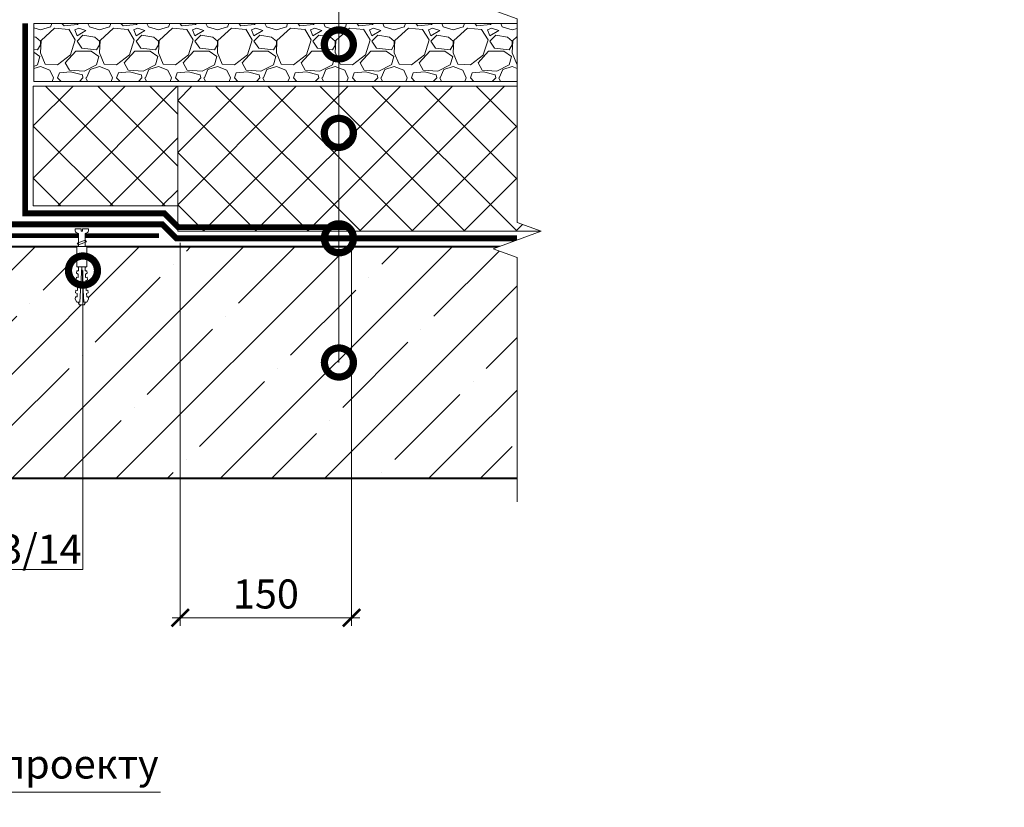
# Model space of a CAD drawing. Units: millimetres. Extents: x -45065 to 142185, y -31757 to 2974.
# Drawn here: x 82786 to 83634, y -14611 to -13933 of the extents above; entities that cross this region are included whole.
import ezdxf
from ezdxf import colors
from ezdxf.entities.mleader import LeaderData, LeaderLine
from ezdxf.math import Vec2, Vec3

# ---------------------------------------------------------------- set-up
doc = ezdxf.new("R2010")
doc.units = ezdxf.units.MM
doc.linetypes.add('штриховая 50', pattern=[1, 0.5, -0.5])
doc.layers.get('0').update_dxf_attribs({"lineweight": 30})
doc.layers.get('DEFPOINTS').update_dxf_attribs({"color": 251, "lineweight": 0})
for name, color, linetype, lineweight in [('FP-XX-МАРКИ ПОМЕЩЕНИЙ', 250, 'Continuous', 25), ('TN-БЕТОН', 251, 'Continuous', 40), ('TN-КЕРАМЗИТОВАЯ РАЗУКЛОНКА', 26, 'Continuous', 15), ('TN-КРЕПЕЖ', 7, 'Continuous', 15), ('TN-МЕТАЛЛ КОНСТРУКЦИИ', 162, 'Continuous', 35), ('TN-ПАРОИЗОЛЯЦИЯ', 94, 'Continuous', 15), ('TN-РАЗМЕРЫ', 184, 'Continuous', 15), ('TN-РАЗМЕРЫ @ 10', 184, 'Continuous', 15), ('TN-СИСТЕМА', 243, 'Continuous', 15)]:
    doc.layers.add(name, color=color, linetype=linetype, lineweight=lineweight)
for name, color, linetype, lineweight, true_color in [('TN-АННОТАЦИИ', 7, 'Continuous', 20, 0x000000), ('TN-АННОТАЦИИ @ 10', 7, 'Continuous', 20, 0x000000), ('TN-АННТОТАЦИИ @ 10', 7, 'Continuous', 20, 0x000000)]:
    doc.layers.add(name, color=color, linetype=linetype, lineweight=lineweight, true_color=true_color)
doc.styles.add('Arial', font='ariali.ttf')
doc.styles.add('TN-Текст', font='isocpeur.ttf')
doc.styles.add('TN-Текст-Аннотативный', font='isocpeur.ttf')
doc.styles.add('ПТС-Текст', font='isocpeur.ttf')
doc.dimstyles.new('ПТС-Размеры-Аннотативный$0', dxfattribs={"dimtxt": 2.5, "dimasz": 1.5, "dimexe": 0.7, "dimexo": 1, "dimgap": 0.8, "dimtad": 1, "dimdec": 0, "dimzin": 0, "dimdsep": 46, "dimtxsty": 'TN-Текст-Аннотативный', "dimblk": 'ARCHTICK', "dimcen": 2, "dimdle": 0.7, "dimadec": 0, "dimazin": 0, "dimtfac": 1, "dimtdec": 0, "dimtmove": 1, "dimatfit": 3, "dimfxl": 0.7, "dimtolj": 1, "dimtzin": 0, "dimlwd": -1, "dimlwe": -1, "dimarcsym": 0})

# ---------------------------------------------------------------- blocks, each defined once
blk = doc.blocks.new('*U595')
at = {"layer": 'TN-БЕТОН', "lineweight": 13}
h = blk.add_hatch(dxfattribs=at)
h.set_pattern_fill('ANSI35', color=256, scale=10)
h.set_pattern_definition([(45, (0, -120.91), (-44.9013, 44.9013), []), (45, (44.9, -120.91), (-44.901, 44.901), [79.375, -15.875, 0, -15.875])])
h.paths.add_polyline_path([(0, 0), (200, 0), (200, 579.09), (0, 579.09)])
at = {"layer": 'TN-БЕТОН'}
blk.add_lwpolyline([(0, 0), (200, 0), (200, 579.09), (0, 579.09)], close=True, dxfattribs=at)
blk = doc.blocks.new('Дюбель')
at = {"color": 7, "lineweight": 0}
blk.add_wipeout([(-48.07, -2.8), (-49, -2.8), (-50.4, -2.1), (-50.4, 2.1), (-49, 2.8), (-48.07, 2.8), (-48.13, 1.6), (-17.61, 0), (-48.13, -1.6)], dxfattribs=at)
blk.add_wipeout([(-17.5, 4.2), (-18.27, 2.84), (-21.07, 2.99), (-21, 4.38), (-23.09, 4.49), (-23.86, 3.13), (-26.66, 3.28), (-26.59, 4.68), (-28.68, 4.79), (-29.46, 3.42), (-32.25, 3.57), (-32.18, 4.97), (-34.28, 5.08), (-35.05, 3.72), (-37.85, 3.86), (-37.77, 5.26), (-39.87, 5.37), (-40.64, 4.01), (-43.44, 4.16), (-43.36, 5.56), (-45.46, 5.67), (-47.98, 4.4), (-48.13, 1.6), (-17.61, 0), (-48.13, -1.6), (-47.98, -4.4), (-45.46, -5.67), (-43.36, -5.56), (-43.44, -4.16), (-40.64, -4.01), (-39.87, -5.37), (-37.77, -5.26), (-37.85, -3.86), (-35.05, -3.72), (-34.28, -5.08), (-32.18, -4.97), (-32.25, -3.57), (-29.46, -3.42), (-28.68, -4.79), (-26.59, -4.68), (-26.66, -3.28), (-23.86, -3.13), (-23.09, -4.49), (-21, -4.38), (-21.07, -2.99), (-18.27, -2.84), (-17.5, -4.2)], dxfattribs=at)
blk.add_wipeout([(0, -4.2), (0, 4.2), (-17.5, 4.2), (-17.5, -4.2)], dxfattribs=at)
at = {"color": 7}
for points in [[(-48.07, -2.8), (-49, -2.8), (-50.4, -2.1), (-50.4, 2.1), (-49, 2.8), (-48.07, 2.8), (-48.13, 1.6), (-17.61, 0), (-48.13, -1.6)], [(-17.5, 4.2), (-18.27, 2.84), (-21.07, 2.99), (-21, 4.38), (-23.09, 4.49), (-23.86, 3.13), (-26.66, 3.28), (-26.59, 4.68), (-28.68, 4.79), (-29.46, 3.42), (-32.25, 3.57), (-32.18, 4.97), (-34.28, 5.08), (-35.05, 3.72), (-37.85, 3.86), (-37.77, 5.26), (-39.87, 5.37), (-40.64, 4.01), (-43.44, 4.16), (-43.36, 5.56), (-45.46, 5.67), (-47.98, 4.4), (-48.13, 1.6), (-17.61, 0), (-48.13, -1.6), (-47.98, -4.4), (-45.46, -5.67), (-43.36, -5.56), (-43.44, -4.16), (-40.64, -4.01), (-39.87, -5.37), (-37.77, -5.26), (-37.85, -3.86), (-35.05, -3.72), (-34.28, -5.08), (-32.18, -4.97), (-32.25, -3.57), (-29.46, -3.42), (-28.68, -4.79), (-26.59, -4.68), (-26.66, -3.28), (-23.86, -3.13), (-23.09, -4.49), (-21, -4.38), (-21.07, -2.99), (-18.27, -2.84), (-17.5, -4.2)], [(0, -4.2), (0, 4.2), (-17.5, 4.2), (-17.5, -4.2), (0, -4.2)]]:
    blk.add_lwpolyline(points, close=True, dxfattribs=at)
blk = doc.blocks.new('*U596')
at = {"color": 252, "lineweight": 0, "ltscale": 100, "style": 'Arial', "flags": 9}
for tag, p in [('ОПИСАНИЕ', (65.52, 15.37)), ('ТИП', (67.56, -14.57))]:
    blk.add_attdef(tag, p, '', height=25, rotation=3.88572, dxfattribs=at)
at = {"color": 251, "lineweight": 0}
blk.add_wipeout([(-1.58, -16.63), (4.01, -16.25), (3.16, -3.7), (5.09, -2.71), (5.71, -2.12), (5.9, -1.27), (5.79, 0.39), (0.8, 0.05), (0.94, -1.94), (-0.46, -2.04), (-0.6, -0.04), (-5.59, -0.38), (-5.47, -2.05), (-5.17, -2.85), (-4.47, -3.36), (-2.43, -4.08)], dxfattribs=at)
at = {"color": 7}
blk.add_line((3.92, -14.85), (3.78, -12.77), dxfattribs=at)
blk.add_lwpolyline([(3.78, -12.77), (3.16, -3.7), (5.09, -2.71, 0.300062), (5.9, -1.27), (5.79, 0.39), (0.8, 0.05), (0.94, -1.94), (-0.46, -2.04), (-0.6, -0.04), (-5.59, -0.38), (-5.47, -2.05, 0.300062), (-4.47, -3.36), (-2.43, -4.08), (-1.81, -13.15)], format="xyb", dxfattribs=at)
blk.add_lwpolyline([(-1.81, -13.15), (-1.67, -15.23)], dxfattribs=at)
at = {"color": 7, "xscale": -1, "rotation": 273.8857223319044}
blk.add_blockref('Дюбель', (1.12, -15.04), dxfattribs=at)
at = {"color": 7}
blk.add_lwpolyline([(-1.76, -13.96), (4.74, -10.71), (3.55, -9.39), (-2.95, -12.64)], close=True, dxfattribs=at)
blk = doc.blocks.new('_ARCHTICK')
at = {"color": 0, "linetype": 'ByBlock', "ltscale": 10, "const_width": 0.15}
blk.add_lwpolyline([(-0.5, -0.5), (0.5, 0.5)], dxfattribs=at)
blk = doc.blocks.new('*D630')
at = {"layer": 'DEFPOINTS', "color": 0, "transparency": 16777216}
for p in [(83072.13, -14114.35), (82924.49, -14115.35), (83072.13, -14448.18)]:
    blk.add_point(p, dxfattribs=at)
at = {"layer": 'TN-РАЗМЕРЫ', "color": 0, "transparency": 16777216}
for p, q in [((82924.49, -14125.35), (82924.49, -14455.18)), ((83072.13, -14124.35), (83072.13, -14455.18)), ((82917.49, -14448.18), (83079.13, -14448.18))]:
    blk.add_line(p, q, dxfattribs=at)
at = {"layer": 'TN-РАЗМЕРЫ', "color": 0, "transparency": 16777216, "xscale": 15, "yscale": 15, "zscale": 15, "rotation": 180}
blk.add_blockref('_ARCHTICK', (82924.49, -14448.18), dxfattribs=at)
at = {"layer": 'TN-РАЗМЕРЫ', "color": 0, "transparency": 16777216, "xscale": 15, "yscale": 15, "zscale": 15}
blk.add_blockref('_ARCHTICK', (83072.13, -14448.18), dxfattribs=at)
at = {"layer": 'TN-РАЗМЕРЫ', "color": 0, "transparency": 16777216, "insert": (82998.31, -14427.68), "char_height": 25, "attachment_point": 5, "style": 'TN-Текст-Аннотативный'}
blk.add_mtext('\\A1;150', dxfattribs=at)
blk = doc.blocks.new('*D635')
at = {"layer": 'DEFPOINTS', "color": 0, "transparency": 16777216}
for p in [(82570.63, -14328.35), (82666.13, -14328.35), (82666.13, -14598.36)]:
    blk.add_point(p, dxfattribs=at)
at = {"layer": 'TN-РАЗМЕРЫ', "color": 0, "transparency": 16777216}
for p, q in [((82570.63, -14338.35), (82570.63, -14605.36)), ((82666.13, -14338.35), (82666.13, -14605.36)), ((82570.63, -14598.36), (82555.63, -14598.36)), ((82570.63, -14598.36), (82666.13, -14598.36)), ((82570.63, -14598.36), (82666.13, -14598.36)), ((82666.13, -14598.36), (82681.13, -14598.36)), ((82907.4, -14598.36), (82666.13, -14598.36))]:
    blk.add_line(p, q, dxfattribs=at)
at = {"layer": 'TN-РАЗМЕРЫ', "color": 0, "transparency": 16777216, "xscale": 15, "yscale": 15, "zscale": 15}
blk.add_blockref('_ARCHTICK', (82570.63, -14598.36), dxfattribs=at)
at = {"layer": 'TN-РАЗМЕРЫ', "color": 0, "transparency": 16777216, "xscale": 15, "yscale": 15, "zscale": 15, "rotation": 180}
blk.add_blockref('_ARCHTICK', (82666.13, -14598.36), dxfattribs=at)
at = {"layer": 'TN-РАЗМЕРЫ', "color": 0, "transparency": 16777216, "insert": (82813.15, -14574.11), "char_height": 25, "attachment_point": 5, "style": 'TN-Текст-Аннотативный'}
blk.add_mtext('\\A1;по проекту', dxfattribs=at)
blk = doc.blocks.new('*U614')
at = {"lineweight": 9, "transparency": 33554559}
h = blk.add_hatch(dxfattribs=at)
h.set_pattern_fill('ANSI37', color=256, scale=10)
h.set_pattern_definition([(45, (-685.768, 29), (-22.4506, 22.4506), []), (135, (-685.768, 29), (-22.4506, -22.4506), [])])
h.paths.add_polyline_path([(314.23, 129), (0, 129), (0, 4), (314.23, 4)])
at = {"lineweight": 20}
blk.add_lwpolyline([(314.23, 129), (0, 129), (0, 4), (314.23, 4)], close=True, dxfattribs=at)
blk = doc.blocks.new('*U615')
at = {"lineweight": 9, "transparency": 33554559}
h = blk.add_hatch(dxfattribs=at)
h.set_pattern_fill('ANSI37', color=256, scale=10)
h.set_pattern_definition([(45, (-875.634, 6.993), (-22.4506, 22.4506), []), (135, (-875.634, 6.993), (-22.4506, -22.4506), [])])
h.paths.add_polyline_path([(124.37, 106.99), (0, 106.99), (0, 4), (124.37, 4)])
at = {"lineweight": 20}
blk.add_lwpolyline([(124.37, 106.99), (0, 106.99), (0, 4), (124.37, 4)], close=True, dxfattribs=at)
blk = doc.blocks.new('_DotSmall')
at = {"color": 0, "linetype": 'ByBlock', "const_width": 0.5}
blk.add_lwpolyline([(-0.0625, 0, 1), (0.0625, 0, 1)], format="xyb", close=True, dxfattribs=at)
blk = doc.blocks.new('*U628')
at = {"lineweight": 0}
blk.add_wipeout([(670.2, 66.8), (670.2, -1905.3), (464.1, -1980.3), (876.3, -2130.3), (670.2, -2205.3), (670.2, -3960.6), (464.1, -4035.6), (876.3, -4185.6), (670.2, -4260.6), (670.2, -6245), (0, -6245), (0, -4260.6), (206.1, -4185.6), (-206.1, -4035.6), (0, -3960.6), (0, -2205.3), (206.1, -2130.3), (-206.1, -1980.3), (0, -1905.3), (0, 66.8)], dxfattribs=at).dxf.layer = 'FP-XX-МАРКИ ПОМЕЩЕНИЙ'
at = {"linetype": 'Continuous'}
blk.add_lwpolyline([(0, -6365.9), (0, -4260.6), (0, -4260.6), (206.1, -4185.6), (-206.1, -4035.6), (0, -3960.6), (0, -3960.6), (0, -2205.3), (206.1, -2130.3), (-206.1, -1980.3), (0, -1905.3), (0, 200)], dxfattribs=at)

msp = doc.modelspace()

# ---------------------------------------------------------------- hatches: boundary and pattern name
at = {"layer": 'TN-КЕРАМЗИТОВАЯ РАЗУКЛОНКА', "lineweight": 0}
h = msp.add_hatch(dxfattribs=at)
h.set_pattern_fill('GRAVEL', scale=2)
h.set_pattern_definition([(228.0127875, (-1335.262, -15812.1838), (-406.40000003, -457.19999997), [6.83443, -676.609673]), (184.969741, (-1339.834, -15817.2638), (609.59999976, 50.800002894), [11.728094, -1161.080978]), (132.510447, (-1351.518, -15818.2798), (508.00000021, -558.7999998), [8.26963, -818.694456]), (267.273689, (-1371.33, -15830.9798), (50.800000106, 1015.999999995), [10.68009, -1057.32875]), (292.8336542, (-1371.838, -15841.6478), (-254.00000002, 609.59999999), [10.472674, -1036.796155]), (357.273689, (-1367.774, -15851.2998), (-1015.999999995, 50.800000106), [10.68009, -1057.32875]), (37.6942405, (-1357.106, -15851.8078), (-660.39999997, -508.000000038), [14.123873, -1398.262306]), (72.2553284, (-1345.93, -15843.1718), (355.600000096, 1117.59999997), [13.33439, -1320.105132]), (121.4295656, (-1341.866, -15830.4718), (-406.40000006, 660.399999965), [10.71626, -1060.910914]), (175.2363583, (-1347.454, -15821.3278), (558.8, -50.80000009), [12.234266, -599.47874]), (222.3974378, (-1359.646, -15820.3118), (-609.59999998, -558.80000002), [15.821558, -1566.33545]), (138.814075, (-1321.038, -15831.4878), (-355.59999998, 304.80000002), [5.40009, -534.611316]), (171.4692344, (-1325.102, -15827.9318), (660.40000002, -101.599999885), [10.27364, -1017.09278]), (225, (-1335.262, -15826.408), (-7e-15, -50.8), [7.184187, -64.657862]), (203.1985905, (-1338.818, -15820.312), (254, 101.6), [3.868826, -383.012447]), (291.80141, (-1342.374, -15821.836), (-50.8, 152.4), [5.471312, -268.09506]), (30.963757, (-1340.342, -15826.916), (152.4, 101.6), [8.886393, -287.325963]), (161.565051, (-1332.722, -15822.344), (101.6, -50.8), [6.425743, -154.217962]), (16.3895403, (-1371.838, -15821.8358), (508, 152.4), [9.00176, -891.176533]), (70.346176, (-1363.202, -15819.2958), (-203.20000002, -558.8), [7.55198, -747.644314]), (293.1985905, (-1332.722, -15812.184), (-101.6, 254), [7.737602, -379.143672]), (343.6104597, (-1329.674, -15819.2958), (-508.00000001, 152.39999996), [9.00176, -891.176533]), (339.443955, (-1371.838, -15853.332), (-254, 101.6), [8.680704, -425.354686]), (294.7751406, (-1363.71, -15856.3798), (-254.0000003, 558.79999986), [7.273442, -720.071868]), (66.8014095, (-1332.214, -15862.984), (101.6, 254), [7.737602, -379.143672]), (17.3540246, (-1329.166, -15855.8718), (-660.39999999, -203.20000004), [8.515655, -843.04752]), (69.443955, (-1357.106, -15862.984), (-101.6, -254), [4.340352, -429.695038]), (101.309932, (-1335.262, -15862.984), (-50.8, 203.2), [2.590292, -256.4399]), (165.963757, (-1335.77, -15860.444), (152.4, -50.8), [10.472674, -198.981092]), (186.009006, (-1345.93, -15857.9038), (508, 50.80000003), [9.70534, -960.827297]), (303.690068, (-1340.342, -15831.488), (-50.8, 101.6), [7.326478, -175.835527]), (353.1572266, (-1336.278, -15837.5838), (863.600000005, -101.599999955), [12.791135, -1266.32018]), (60.945396, (-1323.578, -15839.108), (-203.2, -355.6), [5.230165, -517.787846]), (90, (-1321.04, -15834.536), (-50.8, 50.8), [3.048, -47.752]), (120.256437, (-1346.946, -15856.3798), (203.19999998, -355.60000001), [7.05734, -698.678815]), (48.0127875, (-1350.502, -15850.2838), (406.40000003, 457.19999997), [13.668858, -669.775244]), (0, (-1341.36, -15840.124), (50.8, 50.8), [13.208, -37.592]), (325.3048465, (-1328.15, -15840.1238), (508.00000019, -355.59999973), [8.03219, -795.186334]), (254.054604, (-1321.546, -15844.696), (-50.8, -203.2), [7.396582, -362.433]), (207.6459754, (-1323.578, -15851.8078), (-965.200000035, -507.99999993), [12.042902, -1192.249288]), (175.4260787, (-1334.246, -15857.3958), (-660.4, 50.8), [12.74059, -1261.31693])])
h.paths.add_polyline_path([(83214.74, -13936.35), (82798.43, -13936.35), (82798.43, -13986.35), (83214.74, -13986.42)])

# ---------------------------------------------------------------- linework, layer by layer
at = {"layer": 'TN-КЕРАМЗИТОВАЯ РАЗУКЛОНКА', "lineweight": 15}
msp.add_lwpolyline([(82798.43, -13986.35), (83214.74, -13986.42), (83214.74, -13936.35), (82798.43, -13936.35), (82798.43, -13986.35), (82798.43, -13986.35), (82798.43, -13986.35), (82798.43, -13986.35), (82798.43, -13986.35)], dxfattribs=at)
at = {"layer": 'TN-МЕТАЛЛ КОНСТРУКЦИИ', "const_width": 4}
msp.add_lwpolyline([(82330.57, -14119.02), (82570.63, -14119.02), (82618.38, -14173.63), (82666.13, -14119.02), (82906.19, -14119.02)], dxfattribs=at)
at = {"layer": 'TN-ПАРОИЗОЛЯЦИЯ', "linetype": 'штриховая 50', "ltscale": 10, "const_width": 5}
for points in [[(82790.93, -13936.35), (82790.93, -14099.84), (82910.82, -14099.84), (82922.83, -14111.85), (83069.93, -14111.85)], [(82666.13, -14109.34), (82909.09, -14109.34), (82921.09, -14121.35), (83214.74, -14121.35)]]:
    msp.add_lwpolyline(points, dxfattribs=at)

# ---------------------------------------------------------------- block references
at = {"xscale": -1, "rotation": 90}
msp.add_blockref('*U595', (83245.21, -14128.35), dxfattribs=at)
at = {"layer": 'TN-СИСТЕМА', "ltscale": 100, "xscale": -1}
for name, p in [('*U615', (82922.29, -14097.34)), ('*U614', (83236.53, -14119.35))]:
    msp.add_blockref(name, p, dxfattribs=at)

# ---------------------------------------------------------------- dimensions: what is measured, and where the dimension line sits
at = {"layer": 'TN-РАЗМЕРЫ @ 10'}
dim = msp.add_linear_dim(base=(83072.13, -14448.18), p1=(82924.49, -14115.35), p2=(83072.13, -14114.35), text='150', dimstyle='ПТС-Размеры-Аннотативный$0', override={"dimscale": 10, "dimtix": 0, "dimtofl": 1, "dimtmove": 1, "dimatfit": 1}, dxfattribs=at)
dim.commit()
dim.dimension.update_dxf_attribs({"geometry": '*D630', "text_midpoint": (82998.31, -14427.68)})
dim = msp.add_linear_dim(base=(82666.13, -14598.36), p1=(82570.63, -14328.35), p2=(82666.13, -14328.35), text='по проекту', dimstyle='ПТС-Размеры-Аннотативный$0', override={"dimscale": 10, "dimtix": 0, "dimtofl": 1, "dimtmove": 1, "dimatfit": 1}, dxfattribs=at)
dim.commit()
dim.dimension.update_dxf_attribs({"geometry": '*D635', "text_midpoint": (82813.15, -14598.36), "dimtype": 160})

# ---------------------------------------------------------------- next in the draw order: block references
at = {"layer": 'TN-АННОТАЦИИ', "xscale": -0.1, "yscale": 0.1, "zscale": 0.1, "rotation": 180}
msp.add_blockref('*U628', (83214.74, -14328.35), dxfattribs=at)
at = {"layer": 'TN-КРЕПЕЖ', "ltscale": 100, "rotation": 356.114277668094}
msp.add_blockref('*U596', (82839.62, -14113.26), dxfattribs=at)

# ---------------------------------------------------------------- next in the draw order: leaders
at = {"layer": 'TN-АННОТАЦИИ @ 10'}
ml = msp.add_multileader_mtext('Standard', dxfattribs=at)
ml.set_content(' Разуклонка из керамзитового гравия', color=256, style='TN-Текст')
ml.set_leader_properties(color=256, linetype='ByLayer', lineweight=-1)
ml.set_arrow_properties(name='DOTSMALL')
ml.build(insert=Vec2(0, 0))
ml.multileader.update_dxf_attribs({"text_left_attachment_type": 6, "text_right_attachment_type": 6, "dogleg_length": 100, "arrow_head_size": 50, "scale": 10})
ctx = ml.context
ctx.base_point, ctx.scale, ctx.char_height, ctx.arrow_head_size, ctx.landing_gap_size, ctx.plane_origin = Vec3(83069.24, -13448.4), 10, 25, 50, 0, Vec3(80958.54, -14764.04)
ctx.left_attachment, ctx.right_attachment, ctx.text_align_type = 6, 6, 1
notes = []
notes.append((ctx, [(1, (1, 1, 0), (83061.06, -13448.4), (1, 0), 8.18, [(1, [(83061.12, -13954.38)], 0, [])])]))
ctx.mtext.insert, ctx.mtext.alignment, ctx.mtext.line_spacing_style, ctx.mtext.flow_direction = Vec3(83377.37, -13415.9), 2, 2, 5
ml = msp.add_multileader_mtext('Standard', dxfattribs=at)
ml.set_content(' Экструзионный пенополистирол^J ТЕХНОНИКОЛЬ CARBON PROF', color=256, style='TN-Текст')
ml.set_leader_properties(color=256, linetype='ByLayer', lineweight=-1)
ml.set_arrow_properties(name='DOTSMALL')
ml.build(insert=Vec2(0, 0))
ml.multileader.update_dxf_attribs({"text_left_attachment_type": 6, "text_right_attachment_type": 6, "dogleg_length": 100, "arrow_head_size": 50, "scale": 10})
ctx = ml.context
ctx.base_point, ctx.scale, ctx.char_height, ctx.arrow_head_size, ctx.landing_gap_size, ctx.plane_origin = Vec3(83069.25, -13488.4), 10, 25, 50, 0, Vec3(80958.54, -14764.04)
ctx.left_attachment, ctx.right_attachment = 6, 6
notes.append((ctx, [(1, (1, 1, 0), (83061.07, -13488.4), (1, 0), 8.18, [(1, [(83061.11, -14030.56)], 0, [])])]))
ctx.mtext.insert, ctx.mtext.line_spacing_style, ctx.mtext.flow_direction = Vec3(83069.25, -13458.4), 2, 5
ml = msp.add_multileader_mtext('Standard', dxfattribs=at)
ml.set_content(' Технобарьер', color=256, style='TN-Текст')
ml.set_leader_properties(color=256, linetype='ByLayer', lineweight=-1)
ml.set_arrow_properties(name='DOTSMALL')
ml.build(insert=Vec2(0, 0))
ml.multileader.update_dxf_attribs({"text_left_attachment_type": 6, "text_right_attachment_type": 6, "dogleg_length": 100, "arrow_head_size": 50, "scale": 10})
ctx = ml.context
ctx.base_point, ctx.scale, ctx.char_height, ctx.arrow_head_size, ctx.landing_gap_size, ctx.plane_origin = Vec3(83069.26, -13568.4), 10, 25, 50, 0, Vec3(80958.54, -14844.04)
ctx.left_attachment, ctx.right_attachment, ctx.text_align_type = 6, 6, 1
notes.append((ctx, [(1, (1, 1, 0), (83061.08, -13568.4), (1, 0), 8.18, [(1, [(83061.19, -14121.35)], 0, [])])]))
ctx.mtext.insert, ctx.mtext.alignment, ctx.mtext.line_spacing_style, ctx.mtext.flow_direction = Vec3(83174.26, -13535.9), 2, 2, 5
ml = msp.add_multileader_mtext('Standard', dxfattribs=at)
ml.set_content(' {\\C7;Железобетонная плита}', color=256, style='TN-Текст')
ml.set_leader_properties(color=256, linetype='ByLayer', lineweight=-1)
ml.set_arrow_properties(name='DOTSMALL')
ml.build(insert=Vec2(0, 0))
ml.multileader.update_dxf_attribs({"text_left_attachment_type": 6, "text_right_attachment_type": 6, "dogleg_length": 100, "arrow_head_size": 50, "scale": 10})
ctx = ml.context
ctx.base_point, ctx.scale, ctx.char_height, ctx.arrow_head_size, ctx.landing_gap_size, ctx.plane_origin = Vec3(83069.24, -13608.4), 10, 25, 50, 0, Vec3(80958.54, -14844.04)
ctx.left_attachment, ctx.right_attachment, ctx.text_align_type = 6, 6, 1
notes.append((ctx, [(1, (1, 1, 0), (83061.06, -13608.4), (1, 0), 8.18, [(1, [(83061.21, -14228.35)], 0, [])])]))
ctx.mtext.insert, ctx.mtext.alignment, ctx.mtext.line_spacing_style, ctx.mtext.flow_direction = Vec3(83259.87, -13578.4), 2, 2, 5
at = {"layer": 'TN-АННТОТАЦИИ @ 10'}
ml = msp.add_multileader_mtext('Standard', dxfattribs=at)
ml.set_content('13/14', color=256, style='ПТС-Текст')
ml.set_leader_properties(color=256, linetype='ByLayer', lineweight=-1)
ml.set_arrow_properties(name='DOTSMALL')
ml.build(insert=Vec2(0, 0))
ml.multileader.update_dxf_attribs({"text_left_attachment_type": 6, "text_right_attachment_type": 6, "dogleg_length": 100, "arrow_head_size": 50, "scale": 10})
ctx = ml.context
ctx.base_point, ctx.scale, ctx.char_height, ctx.arrow_head_size, ctx.landing_gap_size, ctx.plane_origin = Vec3(82757.51, -14406.45), 10, 25, 50, 0, Vec3(84943.27, -15301.56)
ctx.left_attachment, ctx.right_attachment, ctx.text_align_type = 6, 6, 1
notes.append((ctx, [(1, (1, 1, 0), (82840.69, -14406.45), (-1, 0), 8.18, [(1, [(82840.69, -14149.13)], 0, [])])]))
ctx.mtext.insert, ctx.mtext.alignment, ctx.mtext.line_spacing_style, ctx.mtext.flow_direction = Vec3(82795.01, -14376.45), 2, 2, 5
for ctx, leaders in notes:
    for number, flags, end, landing, length, lines in leaders:
        leader = LeaderData()
        leader.index, (leader.has_last_leader_line, leader.has_dogleg_vector, leader.attachment_direction) = number, flags
        leader.last_leader_point, leader.dogleg_vector, leader.dogleg_length = Vec3(end), Vec3(landing), length
        for number, points, colour, breaks in lines:
            line = LeaderLine()
            line.index, line.vertices, line.color, line.breaks = number, Vec3.list(points), colors.encode_raw_color(colour), breaks
            leader.lines.append(line)
        ctx.leaders.append(leader)

doc.saveas('drawing.dxf')
